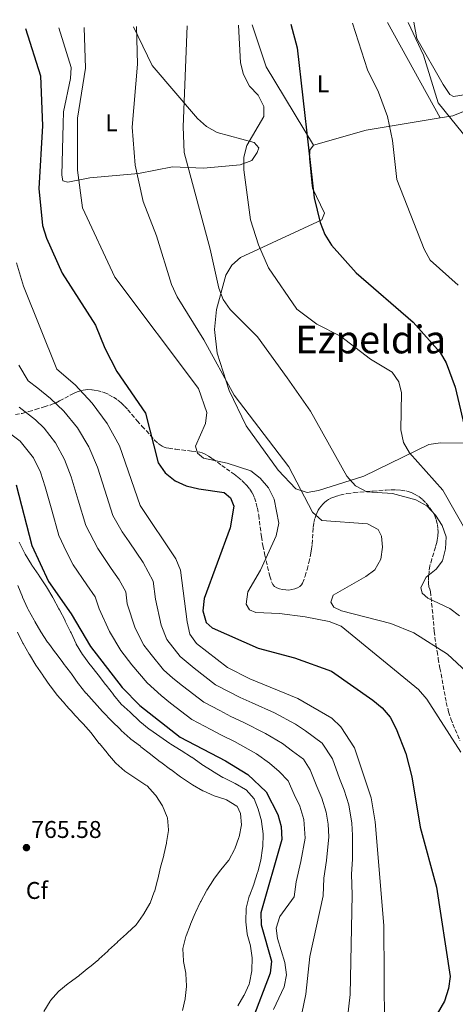
# Model space of a CAD drawing. Units: metres. Extents: x 607448 to 610895, y 4729268 to 4731634.
# Drawn here: x 608303 to 608483, y 4731190 to 4731598 of the extents above; entities that cross this region are included whole.
import ezdxf
from ezdxf.enums import TextEntityAlignment as Align

# ---------------------------------------------------------------- set-up
doc = ezdxf.new("R2010")
doc.units = ezdxf.units.M
doc.header["$MEASUREMENT"] = 0
doc.linetypes.add('DGN Style 3', pattern=[2.435890702152634, 1.739921930109024, -0.6959687720436097])
for name, color, linetype, lineweight in [('Cota de punto acotado terreno', 7, 'Continuous', 0), ('Curva de nivel directora', 30, 'Continuous', 30), ('Curva de nivel intermedia', 30, 'Continuous', 0), ('Estanque', 4, 'Continuous', 0), ('Etiqueta de uso rústico', 92, 'Continuous', 0), ('Etiqueta de zona arbolada', 92, 'Continuous', 0), ('Línea de cambio de uso (parcela vista)', 92, 'Continuous', 0), ('Punto acotado terreno (símbolo)', 7, 'Continuous', 0), ('Texto de Área (paraje) menor', 7, 'Continuous', 0), ('Zona arbolada', 92, 'DGN Style 3', 0)]:
    doc.layers.add(name, color=color, linetype=linetype, lineweight=lineweight)
doc.styles.add('Style-Arial', font='arial.ttf')

# ---------------------------------------------------------------- blocks, each defined once
blk = doc.blocks.new('5PATER')
at = {"layer": 'Estanque', "linetype": 'Continuous', "lineweight": 0}
h = blk.add_hatch(color=51, dxfattribs=at)
edge = h.paths.add_edge_path()
edge.add_ellipse((0, 0), major_axis=(-0.1095731443231308, -0.1110710700762829), ratio=0.9994222409660317, start_angle=0, end_angle=360)

msp = doc.modelspace()

# ---------------------------------------------------------------- linework, layer by layer
at = {"layer": 'Curva de nivel directora', "color": 30, "linetype": 'Continuous', "lineweight": 30, "flags": 128}
for points, elevation in [([(608415.3199999989, 4731595.690000001), (608417.8899999993, 4731585.930000002), (608425.0099999984, 4731523.86), (608427.4, 4731513.699999999), (608429.4299999997, 4731508.690000001), (608432.0999999985, 4731504.310000001), (608442.3299999988, 4731492.880000001), (608465.9900000005, 4731472.370000001), (608477.1199999994, 4731459.890000002), (608479.5999999982, 4731455.550000001), (608483.3800000001, 4731445.510000001), (608488.15, 4731425.000000001)], 700.0000000000002), ([(608305.48, 4731593.949999999), (608311.6199999999, 4731574.369999999), (608312.4600000003, 4731553.619999999), (608310.88, 4731527.740000002), (608312.4899999994, 4731512.380000001), (608314.0699999996, 4731507.230000001), (608320.65, 4731492.680000001), (608334.4199999988, 4731471.24), (608338.2599999988, 4731461.640000002), (608343.27, 4731452.02), (608355.1099999998, 4731434.770000001), (608360.3099999988, 4731414.170000001), (608363.19, 4731410.080000001), (608367.3499999996, 4731406.720000002), (608371.9199999983, 4731404.680000001), (608377.1299999985, 4731403.430000002), (608387.6200000005, 4731401.980000001), (608390.2400000001, 4731399.730000002), (608391.6599999995, 4731396.29), (608390.1100000005, 4731387.330000001), (608379.3999999994, 4731358.15), (608378.8999999989, 4731352.960000001), (608380.2199999997, 4731348.140000002), (608382.759999999, 4731345.960000004), (608401.7299999989, 4731337.5), (608416.85, 4731333.539999999), (608432.0999999985, 4731328.100000001), (608449.1799999997, 4731315.990000002), (608453.109999999, 4731312.810000001), (608456.3500000001, 4731309.000000002), (608458.9200000005, 4731304.16), (608462.8700000001, 4731293.99), (608465.4099999992, 4731284.32), (608468.8800000005, 4731263.480000002), (608475.5599999992, 4731238.7), (608481.23, 4731201.740000002), (608480.6199999996, 4731196.779999999), (608478.959999999, 4731191.570000002), (608468.2799999992, 4731173.17)], 725.0000000000001), ([(608301.5700000006, 4731405.109999999), (608308.0300000003, 4731380), (608314.9999999994, 4731365.180000001), (608324.3200000002, 4731351.710000001), (608332.3299999988, 4731338.270000001), (608345.4299999992, 4731321.279999999), (608352.7400000005, 4731313.78), (608369.4399999996, 4731300.789999999), (608388.2799999999, 4731290.970000001), (608397.4599999997, 4731285.330000001), (608405.0399999992, 4731278.150000001), (608409.940000001, 4731268.800000002), (608411.3, 4731263.710000002), (608411.5100000001, 4731258.41), (608402.8199999997, 4731228.080000001), (608402.9899999995, 4731223.080000001), (608407.3199999991, 4731208.070000002), (608406.729999999, 4731203.100000001), (608399.1399999984, 4731183.279999999)], 750.0000000000001)]:
    msp.add_lwpolyline(points, dxfattribs=dict(at, elevation=elevation))
at = {"layer": 'Curva de nivel intermedia', "color": 30, "linetype": 'Continuous', "lineweight": 0, "flags": 128}
for points, elevation in [([(608329.7600000006, 4731594.329999999), (608330.2800000014, 4731577.470000002), (608326.9600000001, 4731556.880000001), (608326.98, 4731535.350000001), (608329.0800000011, 4731519.770000001), (608342.3700000015, 4731491.100000001), (608377.1100000007, 4731445.01), (608380.5300000005, 4731435.109999998), (608379.9200000003, 4731430.52), (608375.8600000012, 4731421.069999999), (608376.6200000012, 4731418.17), (608379.1300000013, 4731416.09), (608388.9700000006, 4731414.050000001), (608398.6900000013, 4731410.92), (608402.6299999999, 4731407.84), (608406.100000001, 4731403.84), (608408.400000001, 4731399.15), (608410.2500000016, 4731389.249999999), (608409.160000001, 4731384.09), (608402.7200000014, 4731369.800000001), (608397.5100000012, 4731360.9), (608396.74, 4731355.819999999), (608398.2100000008, 4731353.350000001), (608400.8300000004, 4731352.259999999), (608410.6300000016, 4731351.939999999), (608421.2700000012, 4731350.52), (608431.1600000019, 4731348.52), (608436.1300000006, 4731346.67), (608468.1200000006, 4731320.48), (608471.6100000018, 4731316.429999999), (608485.6800000002, 4731294.539999997)], 720), ([(608351.3200000012, 4731594.67), (608351.7900000005, 4731579.119999998), (608349.6000000001, 4731553.079999999), (608350.8800000009, 4731537.350000001), (608354.1900000012, 4731522.400000001), (608359.6400000005, 4731508.179999999), (608365.85, 4731487.960000001), (608368.1699999999, 4731482.92), (608379.280000001, 4731465.09), (608391.8400000005, 4731442.180000001), (608414.4600000005, 4731412.52), (608424.2599999995, 4731393.869999999), (608428.1900000012, 4731390.409999999), (608447.0499999995, 4731389.01), (608451.4200000014, 4731386.66), (608452.8299999996, 4731383.869999999), (608453.260000001, 4731379.329999999), (608452.5400000013, 4731374.390000001), (608450.0800000004, 4731369.99), (608446.4100000003, 4731367.149999999), (608432.8600000006, 4731359.430000001), (608431.8500000002, 4731356.630000001), (608433.16, 4731354.55), (608436.22, 4731352.949999999), (608456.7600000014, 4731347.730000001), (608466.1600000003, 4731343.92), (608480.1799999994, 4731335.079999999), (608488.0499999993, 4731327.770000001)], 715.0000000000001), ([(608372.4000000011, 4731595.009999999), (608370.6900000012, 4731553.28), (608371.1000000002, 4731542.58), (608381.9200000007, 4731502.630000001), (608385.4300000002, 4731486.470000001), (608387.2300000016, 4731481.81), (608390.1600000019, 4731477.619999999), (608401.4400000006, 4731466.390000001), (608413.8200000012, 4731449.399999999), (608423.3900000001, 4731435.619999997), (608438.4599999997, 4731408.699999999), (608442.0100000014, 4731404.73), (608446.6900000018, 4731402.249999999), (608457.3300000012, 4731401.5), (608467.0000000007, 4731398.970000001), (608471.5899999995, 4731396.5), (608475.2400000019, 4731392.609999998), (608477.9100000006, 4731388.349999998), (608479.54, 4731383.609999999), (608479.320000001, 4731378.67), (608478.1100000017, 4731373.689999999), (608475.4200000007, 4731370.259999999), (608471.3700000005, 4731366.869999998), (608469.0700000006, 4731362.720000001), (608469.7200000009, 4731360.259999999), (608472.0700000002, 4731358.24), (608481.1900000018, 4731353.899999999), (608485.1900000006, 4731350.909999999)], 710.0000000000001), ([(608393.5999999996, 4731595.34), (608394.4500000012, 4731579.76), (608395.6400000004, 4731574.91), (608398.1500000004, 4731570.079999999), (608401.8000000005, 4731566.349999999), (608404.0900000016, 4731561.59), (608404.1400000007, 4731557.550000002), (608397.0599999996, 4731545.529999998), (608395.8300000003, 4731540.689999999), (608395.8400000016, 4731535.390000001), (608398.5800000018, 4731514.689999999), (608401.8499999996, 4731504.359999998), (608406.0800000008, 4731494.869999998), (608417.7300000006, 4731477.739999999), (608426.0000000009, 4731471.649999999), (608435.8400000001, 4731466.640000001), (608448.29, 4731457.16), (608457.1900000006, 4731451.680000001), (608460.0300000014, 4731447.679999999), (608461.1700000013, 4731443.139999999), (608460.7900000013, 4731427.92), (608461.8900000011, 4731422.640000001), (608464.39, 4731418.3), (608478.2300000002, 4731402.869999998), (608488.4500000017, 4731384.98)], 705), ([(608440.8100000012, 4731596.09), (608447.0400000005, 4731576.749999999), (608451.6100000015, 4731567.59), (608455.3399999997, 4731557.470000001), (608457.4000000006, 4731547.600000001), (608459.1200000017, 4731531.390000001), (608470.4299999995, 4731502.609999998), (608472.9999999999, 4731498.02), (608484.5700000015, 4731487.720000001)], 695), ([(608463.8600000005, 4731596.449999998), (608470.2199999995, 4731582.849999999), (608476.260000001, 4731563.140000001), (608489.1, 4731547.33)], 690), ([(608301.6700000011, 4731497.009999999), (608304.6000000014, 4731487.269999999), (608318.3700000001, 4731453.01), (608326.0200000012, 4731446.460000001), (608333.0100000005, 4731438.91), (608339.2500000012, 4731430.460000001), (608344.3400000007, 4731421.279999999), (608352.8400000011, 4731396.609999999), (608367.7100000017, 4731374.499999999), (608369.5800000003, 4731369.859999998), (608372.3099999995, 4731348.41), (608373.5000000009, 4731343.380000001), (608376.2800000014, 4731339.500000001), (608389.0599999999, 4731329.580000001), (608398.2500000009, 4731324.819999999), (608418.2300000013, 4731316.789999999), (608432.2100000001, 4731308.57), (608435.9699999997, 4731305.01), (608441.6600000005, 4731296.390000001), (608448.6000000007, 4731275.680000001), (608450.2100000001, 4731265.689999999), (608453.7500000006, 4731222.869999999), (608454.0900000003, 4731180.970000001)], 730), ([(608302.6900000003, 4731454.639999999), (608306.5800000017, 4731448.159999999), (608310.5700000017, 4731445.15), (608315.8300000009, 4731440.88), (608321.2699999991, 4731435.649999999), (608326.8900000006, 4731428.689999999), (608331.6500000015, 4731420.84), (608335.1800000009, 4731412.48), (608338.2499999999, 4731402.970000001), (608341.6400000006, 4731392.460000001), (608345.4699999995, 4731385.639999999), (608348.2800000013, 4731381.5), (608354.0800000017, 4731372.939999999), (608358.2700000004, 4731365.319999999), (608359.2100000014, 4731357.880000001), (608361.5899999996, 4731347.09), (608363.97, 4731341.109999999), (608369.4400000018, 4731334.050000001), (608375.3300000015, 4731329.23), (608384.1500000015, 4731322.380000001), (608389.7000000015, 4731319.5), (608394.3700000007, 4731317.079999999), (608399.2400000012, 4731314.960000001), (608408.4900000005, 4731310.749999999), (608417.1699999997, 4731306.16), (608421.3899999997, 4731303.329999999), (608428.2400000005, 4731298.289999999), (608432.5000000007, 4731291.830000001), (608435.4700000013, 4731283.609999999), (608437.3100000008, 4731278.819999999), (608439.28, 4731272.689999999), (608440.4900000015, 4731265.189999999), (608440.8500000013, 4731260.130000002), (608440.780000002, 4731250.25), (608440.400000002, 4731244.109999999), (608440.6700000003, 4731235.470000001), (608439.8400000011, 4731194.23), (608438.1, 4731178.619999999)], 735.0000000000001), ([(608302.7700000008, 4731437.279999998), (608309.5000000009, 4731431.999999999), (608313.1200000019, 4731428.519999999), (608317.8100000013, 4731422.49), (608321.6200000001, 4731415.600000001), (608324.3899999994, 4731408.409999999), (608327.2700000006, 4731398.84), (608330.4300000012, 4731388.310000001), (608335.3100000005, 4731378.819999999), (608340.9500000001, 4731370.560000001), (608344.1600000019, 4731365.86), (608346.9500000014, 4731360.789999999), (608347.5800000017, 4731355.830000001), (608350.8700000019, 4731345.770000001), (608354.4400000015, 4731338.850000001), (608357.4900000002, 4731334.890000001), (608362.6, 4731328.600000001), (608366.4800000001, 4731325.100000001), (608370.4299999997, 4731322.029999998), (608379.2499999999, 4731315.189999999), (608385.9000000017, 4731311.720000001), (608390.5000000016, 4731309.34), (608395.5900000011, 4731306.960000001), (608404.8100000012, 4731302.279999998), (608411.8099999996, 4731298.069999999), (608415.9400000002, 4731294.939999999), (608420.5100000012, 4731291.58), (608423.35, 4731287.269999999), (608426.1000000014, 4731280.310000001), (608428.1900000012, 4731275.480000001), (608429.9500000003, 4731269.699999998), (608430.7599999995, 4731264.699999998), (608431.0700000002, 4731259.550000001), (608430.1000000001, 4731249.77), (608428.9300000012, 4731242.470000002), (608428.6500000017, 4731235.109999998), (608423.2100000012, 4731210.05), (608421.5000000015, 4731194.399999999), (608418.3300000018, 4731179.090000001)], 740.0000000000001), ([(608294.97, 4731429.42), (608303.1600000019, 4731423.119999998), (608308.7200000008, 4731416.300000002), (608311.5999999997, 4731410.349999999), (608313.6000000002, 4731404.34), (608316.2900000014, 4731394.709999999), (608319.2300000007, 4731384.159999999), (608322.4200000003, 4731377.369999999), (608325.1600000006, 4731372), (608330.8200000002, 4731363.759999999), (608334.24, 4731358.789999999), (608335.9499999998, 4731353.77), (608340.1600000008, 4731344.439999998), (608344.9100000006, 4731336.579999999), (608349.4900000006, 4731330.640000001), (608355.7600000004, 4731323.15), (608361.5800000007, 4731317.909999998), (608365.5300000003, 4731314.84), (608374.3400000012, 4731307.989999999), (608382.0999999996, 4731303.95), (608386.6200000015, 4731301.599999999), (608391.9299999999, 4731298.970000001), (608401.1299999999, 4731293.8), (608406.4500000018, 4731289.980000001), (608410.4900000008, 4731286.539999999), (608414.2000000012, 4731282.710000001), (608416.7300000016, 4731277.019999999), (608419.0600000005, 4731272.140000001), (608420.6299999997, 4731266.699999998), (608421.2900000013, 4731258.980000001), (608419.4299999994, 4731249.279999999), (608417.4700000014, 4731240.819999999), (608416.6399999999, 4731234.74), (608410.7400000012, 4731226.539999999), (608409.2400000015, 4731221.710000001), (608409.7700000012, 4731217.48), (608412.8700000013, 4731207.470000001), (608413.4600000014, 4731202.380000001), (608412.5499999995, 4731197.470000001), (608408.0800000014, 4731188.02)], 745), ([(608302.8300000011, 4731381.460000002), (608304.9600000012, 4731376.939999999), (608305.2200000006, 4731376.49)], 755), ([(608305.2200000006, 4731376.49), (608307.8500000014, 4731372.230000001), (608308.1100000006, 4731371.83), (608310.9300000014, 4731367.699999999), (608311.0600000012, 4731367.51), (608313.8400000016, 4731363.350000001), (608314.1700000003, 4731362.859999998), (608316.7000000004, 4731358.550000001), (608316.8900000004, 4731358.210000001), (608319.2599999997, 4731353.800000001), (608319.4500000019, 4731353.449999998), (608321.780000001, 4731349.020000001), (608321.9000000017, 4731348.789999997), (608324.0900000001, 4731344.3), (608324.3, 4731343.869999998), (608326.3699999999, 4731339.319999999), (608326.4200000013, 4731339.220000001), (608329.0300000019, 4731334.949999999), (608329.1500000004, 4731334.789999999), (608332.0899999996, 4731330.740000002), (608332.3100000009, 4731330.460000002), (608335.4700000016, 4731326.59), (608335.5300000019, 4731326.519999999), (608338.5899999996, 4731322.569999999), (608338.7999999997, 4731322.31), (608341.8700000008, 4731318.359999998), (608341.9100000011, 4731318.310000001), (608345.0600000004, 4731314.429999999), (608345.0700000017, 4731314.42), (608348.7300000006, 4731311.02), (608348.8400000001, 4731310.92), (608352.440000001, 4731307.449999998), (608352.7100000014, 4731307.189999999), (608356.6200000008, 4731304.07), (608356.9200000003, 4731303.850000001), (608360.9900000006, 4731300.960000002), (608361.0100000007, 4731300.949999998), (608365.1799999992, 4731298.179999999), (608365.6500000008, 4731297.880000002), (608369.8799999999, 4731295.21), (608369.9100000011, 4731295.189999998), (608374.110000001, 4731292.470000001), (608374.2300000017, 4731292.4), (608378.310000001, 4731289.509999999), (608378.4299999995, 4731289.439999999), (608382.6699999997, 4731286.789999999), (608382.910000001, 4731286.640000001), (608387.1700000013, 4731284.03), (608387.2200000006, 4731284.01), (608391.7000000019, 4731281.789999999), (608392.1900000015, 4731281.539999999), (608396.55, 4731279.100000001), (608396.7800000003, 4731278.960000001), (608400.1300000009, 4731275.25), (608400.1599999998, 4731275.179999999), (608401.7400000001, 4731270.919999998), (608403.1300000004, 4731266.119999999), (608403.2000000019, 4731265.779999999), (608403.7899999998, 4731260.810000001), (608403.800000001, 4731260.470000002), (608403.630000001, 4731255.480000001), (608403.5700000008, 4731254.84), (608402.850000001, 4731249.890000001), (608402.850000001, 4731249.87), (608401.6300000006, 4731245.02), (608401.53, 4731244.680000001), (608399.9699999999, 4731239.930000001), (608399.9299999997, 4731239.82), (608398.1100000002, 4731235.16), (608398.0099999995, 4731234.9), (608396.8400000005, 4731230.039999999), (608396.8000000004, 4731229.76), (608396.5999999992, 4731224.76), (608396.6200000015, 4731224.349999999), (608397.2400000007, 4731219.390000001), (608397.2699999998, 4731219.21), (608398.5199999993, 4731214.369999998), (608398.5199999993, 4731214.34), (608399.2200000011, 4731209.390000001), (608399.2200000011, 4731209.369999998), (608399.1800000009, 4731204.369999998), (608399.1600000008, 4731204.070000002), (608398.2000000018, 4731199.16), (608398.0000000007, 4731198.599999999), (608395.9199999997, 4731194.050000001), (608395.8100000002, 4731193.850000001), (608393.3100000012, 4731189.52)], 755), ([(608302.240000001, 4731363.470000001), (608304.140000001, 4731358.849999998), (608304.2500000005, 4731358.600000001), (608306.3200000003, 4731354.05), (608306.5900000007, 4731353.509999998), (608308.9900000013, 4731349.119999998), (608309.2599999995, 4731348.640000001), (608311.7899999997, 4731344.330000001), (608311.820000001, 4731344.269999998), (608314.5400000013, 4731340.07), (608314.8800000009, 4731339.61), (608317.9000000008, 4731335.630000002), (608318.0400000016, 4731335.449999998), (608321.0200000011, 4731331.430000001), (608321.0400000013, 4731331.4), (608324.070000002, 4731327.429999998), (608324.4200000007, 4731326.970000001), (608327.2999999997, 4731322.88), (608327.3100000009, 4731322.859999999), (608330.4400000002, 4731318.960000002), (608330.5300000017, 4731318.87), (608333.8900000012, 4731315.170000001), (608333.9699999995, 4731315.09), (608337.310000001, 4731311.369999998), (608337.5700000003, 4731311.09), (608341.0100000004, 4731307.470000001), (608341.1700000013, 4731307.31), (608344.7699999998, 4731303.840000001), (608345.1000000007, 4731303.529999999), (608348.790000001, 4731300.17), (608349.03, 4731299.970000002), (608353.0199999999, 4731296.960000001), (608353.2300000022, 4731296.8), (608357.1600000017, 4731293.699999999), (608357.2700000012, 4731293.619999999), (608361.2099999996, 4731290.539999999), (608361.4199999997, 4731290.38), (608365.4400000008, 4731287.409999999), (608365.5700000004, 4731287.32), (608369.5800000003, 4731284.329999999), (608369.9900000016, 4731284.03), (608374.1900000015, 4731281.31), (608374.5800000004, 4731281.07), (608378.8800000009, 4731278.529999999), (608378.9500000002, 4731278.489999999), (608383.5200000012, 4731276.470000001), (608383.5300000003, 4731276.459999999), (608388.3100000012, 4731274.990000002), (608388.670000001, 4731274.869999998), (608392.9200000003, 4731272.250000001), (608393.0400000007, 4731272.13), (608394.5100000015, 4731269.119999999), (608394.8300000011, 4731264.470000001), (608393.8800000012, 4731259.56), (608393.7800000006, 4731259.220000001), (608392.0599999996, 4731254.529999998), (608391.9700000002, 4731254.310000001), (608389.6200000009, 4731249.890000001), (608389.5000000002, 4731249.720000001), (608386.2900000005, 4731245.88), (608386.2700000005, 4731245.84), (608383.290000001, 4731241.83), (608383.2000000017, 4731241.689999999), (608380.5000000015, 4731237.480000001), (608380.3499999995, 4731237.220000001), (608377.9900000013, 4731232.8), (608377.930000001, 4731232.679999999), (608375.8099999998, 4731228.15), (608375.7400000005, 4731227.989999999), (608373.7700000014, 4731223.390000001), (608373.7100000009, 4731223.230000001), (608371.9100000017, 4731218.57), (608371.780000002, 4731218.210000001), (608370.5900000007, 4731213.349999999), (608370.5700000006, 4731213.179999999), (608370.8099999997, 4731208.179999999), (608370.8400000011, 4731207.989999999), (608371.780000002, 4731203.080000001), (608371.810000001, 4731202.849999998), (608372.0800000015, 4731197.849999998), (608372.0800000015, 4731197.600000001), (608371.600000001, 4731192.619999998), (608371.5700000019, 4731192.52), (608370.47, 4731187.640000001)], 760), ([(608302.1400000005, 4731344.119999998), (608304.3800000001, 4731339.65), (608304.4900000019, 4731339.469999999), (608306.9600000017, 4731335.119999999), (608307.1000000003, 4731334.880000001), (608309.6600000019, 4731330.58), (608309.72, 4731330.499999999), (608312.570000002, 4731326.390000002), (608312.7199999995, 4731326.17), (608315.5400000004, 4731322.050000001), (608315.6100000018, 4731321.960000001), (608318.7000000009, 4731318.029999999), (608318.7200000011, 4731318.019999999), (608321.9199999997, 4731314.180000001), (608322.150000002, 4731313.91), (608325.5100000015, 4731310.210000001), (608325.5899999997, 4731310.13), (608329.07, 4731306.55), (608329.3000000002, 4731306.300000002), (608332.5600000012, 4731302.510000001), (608332.9000000011, 4731302.079999999), (608335.97, 4731298.140000001), (608336.0100000001, 4731298.09), (608339.1900000008, 4731294.23), (608339.4400000012, 4731293.930000001), (608342.7200000002, 4731290.15), (608342.8299999997, 4731290.039999999), (608346.5300000012, 4731286.679999999), (608346.5900000016, 4731286.640000001), (608350.7600000001, 4731283.869999999), (608351.12, 4731283.63), (608355.2999999998, 4731280.869999999), (608355.7699999993, 4731280.560000001), (608359.1399999998, 4731276.869999998), (608359.37, 4731276.56), (608362.1000000014, 4731272.38), (608362.1500000006, 4731272.289999999), (608364.0800000018, 4731267.680000001), (608364.16, 4731267.369999999), (608364.6100000015, 4731262.390000002), (608364.5900000014, 4731262.119999998), (608363.8600000006, 4731257.17), (608363.8100000013, 4731256.929999999), (608362.7200000006, 4731252.050000002), (608362.6600000003, 4731251.79), (608361.29, 4731246.98), (608361.2800000011, 4731246.929999998), (608360.1700000003, 4731242.050000001), (608360.0700000019, 4731241.630000001), (608358.770000001, 4731236.800000001), (608358.7500000009, 4731236.710000001), (608356.9900000017, 4731232.029999998), (608356.9400000004, 4731231.91), (608354.4300000003, 4731227.58), (608354.1900000012, 4731227.209999999), (608351.2699999998, 4731223.15), (608351.2300000017, 4731223.119999999), (608347.5700000006, 4731219.71), (608347.2400000021, 4731219.399999999), (608343.5600000008, 4731216.009999999), (608343.5100000014, 4731215.970000001), (608339.8500000002, 4731212.569999999), (608339.5199999994, 4731212.259999998), (608335.8400000003, 4731208.859999998), (608335.7400000019, 4731208.77), (608331.8799999995, 4731205.58), (608331.6300000014, 4731205.380000001), (608327.730000001, 4731202.260000001), (608327.4699999995, 4731202.06), (608323.4800000021, 4731199.039999999), (608323.1500000012, 4731198.779999998), (608319.280000002, 4731195.619999999), (608319.100000001, 4731195.460000001), (608315.7500000005, 4731191.750000001), (608315.5899999995, 4731191.529999999), (608313.0400000014, 4731187.230000001)], 765.0000000000001)]:
    msp.add_lwpolyline(points, dxfattribs=dict(at, elevation=elevation))
at = {"layer": 'Línea de cambio de uso (parcela vista)', "color": 92, "linetype": 'Continuous', "lineweight": 0, "extrusion": (0.1509066759408292, 0.02348100511392322, 0.9882691017912729), "elevation": 203607.6488296884, "flags": 128}
msp.add_lwpolyline([(4581795.117379842, -1312951.990521641), (4581777.095539197, -1312955.133475624), (4581741.979242329, -1312969.604159588)], dxfattribs=at)
at = {"layer": 'Línea de cambio de uso (parcela vista)', "color": 92, "linetype": 'Continuous', "lineweight": 0, "extrusion": (0.01850144289509583, -0.03336185832911853, 0.9992720765735563), "elevation": -145905.3097429535, "flags": 128}
msp.add_lwpolyline([(2826853.668579959, 3840030.210833107), (2826853.668579959, 3839985.129251271)], dxfattribs=at)
at = {"layer": 'Línea de cambio de uso (parcela vista)', "color": 92, "linetype": 'Continuous', "lineweight": 0, "extrusion": (0.02225755784976995, -0.0402755852992079, 0.9989406780922331), "elevation": -176332.7214209051, "flags": 128}
msp.add_lwpolyline([(2821152.647358777, 3842899.989266302), (2821152.647358777, 3842899.984920038)], dxfattribs=at)
at = {"layer": 'Línea de cambio de uso (parcela vista)', "color": 92, "linetype": 'Continuous', "lineweight": 0}
for points in [[(608350.1799999997, 4731594.66, 715.3099999999977), (608357.9100000003, 4731578.57, 712.2599999999949), (608376.5899999999, 4731556.66, 708.4600000000065), (608380.3099999996, 4731553.33, 707.7700000000042), (608384.7400000002, 4731550.92, 707.0099999999949), (608400.1399999997, 4731546.810000001, 703.8999999999943), (608402.0099999999, 4731544.51, 703.25), (608401.3799999999, 4731542.640000001, 703.5800000000019), (608399.0800000001, 4731539.310000001, 703.5800000000019), (608394.3499999996, 4731537.470000001, 704.4400000000023), (608379.0700000003, 4731536.119999999, 708.6399999999995), (608366.3399999999, 4731536.66, 712.6999999999972), (608352.1500000004, 4731533.970000001, 713.679999999993), (608332.1299999999, 4731532.130000001, 718.570000000007), (608322.9500000002, 4731530.27, 721.5), (608320.8700000001, 4731530.9, 721.5), (608320.4600000001, 4731533.189999999, 721.5), (608320.9800000006, 4731554.439999999, 720.8699999999953), (608321.1299999999, 4731559.470000001, 720.8500000000058), (608324.0700000003, 4731573.220000001, 720.8500000000058), (608324.29, 4731577.810000001, 720.8500000000058), (608319.1600000003, 4731594.17, 721.75)], [(608509.1399999997, 4731597.17, 681.9799999999959), (608509.3700000001, 4731593.930000001, 681.8000000000029), (608508.6299999999, 4731589.140000001, 682.6100000000006), (608503.8300000001, 4731580.27, 684.1399999999994), (608500.8300000001, 4731576.439999999, 684.779999999999), (608494.2000000002, 4731570.279999999, 686.2700000000041), (608490.0300000003, 4731567.76, 687.1900000000023), (608487.8399999999, 4731566.65, 687.6600000000036), (608482.6600000003, 4731565.74, 688.6399999999994), (608481.1699999999, 4731566.66, 688.9600000000064), (608478.3099999996, 4731570.77, 689.3000000000029), (608467.4500000002, 4731589.83, 689.2899999999936), (608466.1699999999, 4731596.49, 689.1199999999953)], [(608533.4100000003, 4731597.550000001, 677.6300000000047), (608507.8600000005, 4731573.039999999, 684.1699999999983), (608491.5700000003, 4731561.470000001, 688.6499999999943), (608482.4000000004, 4731557.800000001, 690.3300000000017), (608477.1278999997, 4731556.923800001, 691.0241999999998)], [(608477.1278999997, 4731556.923800001, 691.0241999999998), (608446.4800000006, 4731551.83, 695.0599999999977), (608424.6699999999, 4731545.609999999, 699.0599999999977), (608423.2100000001, 4731543.529999999, 699.0599999999977), (608422.9900000002, 4731540.189999999, 699.0599999999977), (608423.9299999997, 4731530.24, 699.0599999999977), (608424.2199999997, 4731527.890000001, 699.0599999999977), (608429.1600000003, 4731517.550000001, 699.3099999999977), (608428.1600000003, 4731514.74, 699.7200000000012), (608394.4400000004, 4731499.130000001, 707.5599999999977), (608390.7999999998, 4731496.039999999, 708.5099999999949), (608388.3700000001, 4731491.810000001, 709.6699999999983), (608384.5199999996, 4731477.600000001, 712.6100000000006), (608383.6600000003, 4731469.359999999, 713.7299999999959), (608384.8499999996, 4731459.609999999, 714.6900000000023), (608389.75, 4731444.140000001, 715.529999999999), (608396.7300000006, 4731429.51, 716.0099999999949), (608410.0599999996, 4731411.130000001, 716.3000000000029), (608417.3200000003, 4731403.41, 715.3600000000006), (608422.0199999996, 4731401.930000001, 713.8999999999943), (608426.7100000001, 4731402.76, 712.4199999999983), (608445.4500000002, 4731408.76, 709.1199999999953), (608472.4100000003, 4731421.869999999, 702.9700000000012), (608477.25, 4731422.51, 702.1999999999972), (608489.2300000006, 4731422.32, 700.5399999999936)]]:
    msp.add_polyline3d(points, dxfattribs=at)
at = {"layer": 'Zona arbolada', "color": 92, "linetype": 'DGN Style 3', "lineweight": 0}
for points in [[(608301.2199999997, 4731434.16, 744.9100000000036), (608304.04, 4731434.689999999, 744.0099999999949), (608306.7999999998, 4731435.430000001, 742.9700000000012), (608309.5199999996, 4731436.27, 741.8300000000019), (608313.0999999996, 4731437.4, 740.2299999999959), (608315.6200000001, 4731438.140000001, 739.0399999999936), (608316.4600000001, 4731438.430000001, 738.5599999999977), (608318.0599999996, 4731439.09, 737.4700000000012), (608319.5700000003, 4731439.82, 736.2400000000052), (608323.8799999999, 4731442.180000001, 732.320000000007), (608325.3200000003, 4731442.9, 731.1100000000006), (608326.7999999998, 4731443.539999999, 730.029999999999), (608328.3499999996, 4731444.060000001, 729.1499999999943), (608329.3600000005, 4731444.32, 728.7200000000012), (608330.2100000001, 4731444.460000001, 728.429999999993), (608331.1100000005, 4731444.529999999, 728.1600000000036), (608332.9900000002, 4731444.470000001, 727.679999999993), (608334.9699999997, 4731444.16, 727.2700000000042), (608336.9800000006, 4731443.619999999, 726.9400000000023), (608337.9900000002, 4731443.27, 726.8000000000029), (608339.9800000006, 4731442.42, 726.5500000000029), (608341.8799999999, 4731441.380000001, 726.3600000000006), (608343.6500000004, 4731440.189999999, 726.2100000000065), (608344.9900000002, 4731439.08, 726.1100000000006), (608346.4500000002, 4731437.66, 726.0399999999936), (608347.8099999996, 4731436.189999999, 726.029999999999), (608351.6799999997, 4731431.609999999, 726.0399999999936), (608353.6500000004, 4731429.369999999, 725.9199999999983), (608355.4800000006, 4731427.49, 725.6699999999983), (608358.8799999999, 4731423.640000001, 724.9499999999972), (608360.3499999996, 4731422.26, 724.6499999999943), (608361.1299999999, 4731421.67, 724.5099999999949), (608361.9600000001, 4731421.17, 724.3699999999953), (608362.8399999999, 4731420.76, 724.2599999999949), (608363.7300000006, 4731420.480000001, 724.1600000000036), (608364.7100000001, 4731420.27, 724.0599999999977), (608367.6600000003, 4731419.83, 723.7899999999936), (608374.2100000001, 4731419.100000001, 723.3000000000029), (608376.6600000003, 4731418.789999999, 723.179999999993), (608377.6299999999, 4731418.59, 723.1499999999943), (608378.5599999996, 4731418.310000001, 723.1199999999953), (608379.4800000006, 4731417.949999999, 723.0899999999965), (608381.2300000006, 4731417.029999999, 723.029999999999), (608382.9199999999, 4731415.92, 722.9799999999959), (608386.6600000003, 4731413.140000001, 722.8500000000058), (608391.7599999999, 4731409.49, 722.6699999999983), (608393.4000000004, 4731408.24, 722.6000000000058), (608394.9699999997, 4731406.930000001, 722.5399999999936), (608396.4299999997, 4731405.550000001, 722.4700000000012), (608397.0999999996, 4731404.82, 722.4400000000023), (608398.3399999999, 4731403.289999999, 722.3699999999953), (608399.3899999997, 4731401.630000001, 722.2899999999936), (608400.2300000006, 4731399.810000001, 722.2200000000012), (608400.9800000006, 4731397.41, 722.0899999999965), (608401.4500000002, 4731395.460000001, 721.9100000000036), (608401.9900000002, 4731392.529999999, 721.5500000000029), (608403.0800000001, 4731383.689999999, 720.2899999999936), (608403.6900000004, 4731379.960000001, 719.9199999999983), (608404.5, 4731376.050000001, 719.779999999999), (608405.6200000001, 4731371.189999999, 719.779999999999), (608406.6500000004, 4731367.310000001, 719.7400000000052), (608407.4199999999, 4731364.730000001, 719.6000000000058), (608407.8700000001, 4731363.84, 719.5200000000042), (608408.5899999999, 4731363.100000001, 719.429999999993), (608409.5199999996, 4731362.51, 719.3500000000058), (608410.6299999999, 4731362.060000001, 719.2599999999949), (608411.8499999996, 4731361.76, 719.1600000000036), (608413.1500000004, 4731361.619999999, 719.0599999999977), (608414.4699999997, 4731361.609999999, 718.9600000000065), (608415.7599999999, 4731361.76, 718.8500000000058), (608416.9900000002, 4731362.050000001, 718.7400000000052), (608418.0899999999, 4731362.49, 718.6300000000047), (608419.0300000003, 4731363.08, 718.5099999999949), (608419.75, 4731363.810000001, 718.3899999999995), (608420.1399999997, 4731364.5, 718.2899999999936), (608421.1699999999, 4731367.289999999, 717.8800000000047), (608422.04, 4731370.119999999, 717.429999999993), (608422.7699999996, 4731373, 716.9700000000012), (608423.5700000003, 4731376.890000001, 716.429999999993), (608423.8700000001, 4731378.609999999, 716.2299999999959), (608424.0899999999, 4731380.59, 716.0200000000042), (608424.5800000001, 4731387.539999999, 715.3800000000047), (608424.8600000005, 4731389.51, 715.2200000000012), (608425.3099999996, 4731391.470000001, 715.0599999999977), (608425.7300000006, 4731392.77, 714.9600000000065), (608426.1500000004, 4731393.710000001, 714.8999999999943), (608426.6299999999, 4731394.619999999, 714.8399999999965), (608427.1900000004, 4731395.5, 714.7899999999936), (608427.8200000003, 4731396.33, 714.7400000000052), (608428.5099999999, 4731397.100000001, 714.6900000000023), (608429.25, 4731397.82, 714.6499999999943), (608430.0599999996, 4731398.470000001, 714.5899999999965), (608430.9199999999, 4731399.039999999, 714.529999999999), (608431.8200000003, 4731399.539999999, 714.4600000000065), (608433.6799999997, 4731400.27, 714.2899999999936), (608435.6200000001, 4731400.850000001, 714.0500000000029), (608438.5300000003, 4731401.480000001, 713.6000000000058), (608441.4600000001, 4731401.9, 713.0899999999965), (608446.3600000005, 4731402.34, 712.25), (608449.3200000003, 4731402.560000001, 711.8399999999965), (608454.7999999998, 4731402.980000001, 711.25), (608456.7999999998, 4731403.050000001, 711.070000000007), (608458.79, 4731403.039999999, 710.929999999993), (608460.79, 4731402.92, 710.8300000000019), (608462.8899999997, 4731402.619999999, 710.779999999999), (608463.8499999996, 4731402.390000001, 710.7700000000042), (608465.6799999997, 4731401.730000001, 710.7700000000042), (608466.5599999996, 4731401.300000001, 710.7700000000042), (608468.25, 4731400.27, 710.7899999999936), (608469.8499999996, 4731399, 710.8099999999977), (608471.3499999996, 4731397.5, 710.8300000000019), (608472.7599999999, 4731395.789999999, 710.820000000007), (608474.1900000004, 4731393.67, 710.779999999999), (608474.7100000001, 4731392.689999999, 710.75), (608475.5, 4731390.730000001, 710.6900000000023), (608475.9900000002, 4731388.77, 710.6300000000047), (608476.2199999997, 4731386.810000001, 710.5599999999977), (608476.25, 4731385.83, 710.5399999999936), (608476.1500000004, 4731383.880000001, 710.4900000000052), (608475.9000000004, 4731382.199999999, 710.4600000000065), (608475.7000000002, 4731381.230000001, 710.4400000000023), (608475.1799999997, 4731379.300000001, 710.429999999993), (608473.6399999997, 4731374.470000001, 710.4199999999983), (608472.8899999997, 4731371.560000001, 710.4600000000065), (608472.5700000003, 4731369.460000001, 710.5), (608472.3399999999, 4731367.439999999, 710.5800000000019), (608472.25, 4731365.41, 710.679999999993), (608472.29, 4731364.41, 710.7299999999959), (608472.4800000006, 4731362.939999999, 710.8000000000029), (608472.8600000005, 4731362.01, 710.779999999999), (608473.0899999999, 4731360.960000001, 711.0899999999965), (608474.1299999999, 4731351.050000001, 714.3800000000047), (608474.6799999997, 4731344.52, 716.820000000007), (608474.9600000001, 4731342.029999999, 717.5099999999949), (608475.3499999996, 4731339.109999999, 718.1199999999953), (608475.8099999996, 4731336.17, 718.5500000000029), (608476.3200000003, 4731333.210000001, 718.8500000000058), (608477.04, 4731329.27, 719.0800000000019), (608479.6600000003, 4731315.109999999, 719.5399999999936), (608480.6100000005, 4731311.220000001, 719.6000000000058), (608481.5199999996, 4731308.33, 719.6000000000058), (608483.2800000003, 4731303.91, 719.529999999999), (608485.3300000001, 4731299.359999999, 719.4199999999983)], [(608301.2199999997, 4731434.16, 744.9100000000036), (608304.04, 4731434.689999999, 744.0099999999949), (608306.7999999998, 4731435.430000001, 742.9700000000012), (608309.5199999996, 4731436.27, 741.8300000000019), (608313.0999999996, 4731437.4, 740.2299999999959), (608315.6200000001, 4731438.140000001, 739.0399999999936), (608316.4600000001, 4731438.430000001, 738.5599999999977), (608318.0599999996, 4731439.09, 737.4700000000012), (608319.5700000003, 4731439.82, 736.2400000000052), (608323.8799999999, 4731442.180000001, 732.320000000007), (608325.3200000003, 4731442.9, 731.1100000000006), (608326.7999999998, 4731443.539999999, 730.029999999999), (608328.3499999996, 4731444.060000001, 729.1499999999943), (608329.3600000005, 4731444.32, 728.7200000000012), (608330.2100000001, 4731444.460000001, 728.429999999993), (608331.1100000005, 4731444.529999999, 728.1600000000036), (608332.9900000002, 4731444.470000001, 727.679999999993), (608334.9699999997, 4731444.16, 727.2700000000042), (608336.9800000006, 4731443.619999999, 726.9400000000023), (608337.9900000002, 4731443.27, 726.8000000000029), (608339.9800000006, 4731442.42, 726.5500000000029), (608341.8799999999, 4731441.380000001, 726.3600000000006), (608343.6500000004, 4731440.189999999, 726.2100000000065), (608344.9900000002, 4731439.08, 726.1100000000006), (608346.4500000002, 4731437.66, 726.0399999999936), (608347.8099999996, 4731436.189999999, 726.029999999999), (608351.6799999997, 4731431.609999999, 726.0399999999936), (608353.6500000004, 4731429.369999999, 725.9199999999983), (608355.4800000006, 4731427.49, 725.6699999999983), (608358.8799999999, 4731423.640000001, 724.9499999999972), (608360.3499999996, 4731422.26, 724.6499999999943), (608361.1299999999, 4731421.67, 724.5099999999949), (608361.9600000001, 4731421.17, 724.3699999999953), (608362.8399999999, 4731420.76, 724.2599999999949), (608363.7300000006, 4731420.480000001, 724.1600000000036), (608364.7100000001, 4731420.27, 724.0599999999977), (608367.6600000003, 4731419.83, 723.7899999999936), (608374.2100000001, 4731419.100000001, 723.3000000000029), (608376.6600000003, 4731418.789999999, 723.179999999993), (608377.6299999999, 4731418.59, 723.1499999999943), (608378.5599999996, 4731418.310000001, 723.1199999999953)], [(608378.5599999996, 4731418.310000001, 723.1199999999953), (608379.4800000006, 4731417.949999999, 723.0899999999965), (608381.2300000006, 4731417.029999999, 723.029999999999), (608382.9199999999, 4731415.92, 722.9799999999959), (608386.6600000003, 4731413.140000001, 722.8500000000058), (608391.7599999999, 4731409.49, 722.6699999999983), (608393.4000000004, 4731408.24, 722.6000000000058), (608394.9699999997, 4731406.930000001, 722.5399999999936), (608396.4299999997, 4731405.550000001, 722.4700000000012), (608397.0999999996, 4731404.82, 722.4400000000023), (608398.3399999999, 4731403.289999999, 722.3699999999953), (608399.3899999997, 4731401.630000001, 722.2899999999936), (608400.2300000006, 4731399.810000001, 722.2200000000012), (608400.9800000006, 4731397.41, 722.0899999999965), (608401.4500000002, 4731395.460000001, 721.9100000000036), (608401.9900000002, 4731392.529999999, 721.5500000000029), (608403.0800000001, 4731383.689999999, 720.2899999999936), (608403.6900000004, 4731379.960000001, 719.9199999999983), (608404.5, 4731376.050000001, 719.779999999999), (608405.6200000001, 4731371.189999999, 719.779999999999), (608406.6500000004, 4731367.310000001, 719.7400000000052), (608407.4199999999, 4731364.730000001, 719.6000000000058), (608407.8700000001, 4731363.84, 719.5200000000042), (608408.5899999999, 4731363.100000001, 719.429999999993), (608409.5199999996, 4731362.51, 719.3500000000058), (608410.6299999999, 4731362.060000001, 719.2599999999949), (608411.8499999996, 4731361.76, 719.1600000000036), (608413.1500000004, 4731361.619999999, 719.0599999999977), (608414.4699999997, 4731361.609999999, 718.9600000000065), (608415.7599999999, 4731361.76, 718.8500000000058), (608416.9900000002, 4731362.050000001, 718.7400000000052), (608418.0899999999, 4731362.49, 718.6300000000047), (608419.0300000003, 4731363.08, 718.5099999999949), (608419.75, 4731363.810000001, 718.3899999999995), (608420.1399999997, 4731364.5, 718.2899999999936), (608421.1699999999, 4731367.289999999, 717.8800000000047), (608422.04, 4731370.119999999, 717.429999999993), (608422.7699999996, 4731373, 716.9700000000012), (608423.5700000003, 4731376.890000001, 716.429999999993), (608423.8700000001, 4731378.609999999, 716.2299999999959), (608424.0899999999, 4731380.59, 716.0200000000042), (608424.5800000001, 4731387.539999999, 715.3800000000047), (608424.8600000005, 4731389.51, 715.2200000000012), (608425.3099999996, 4731391.470000001, 715.0599999999977), (608425.7300000006, 4731392.77, 714.9600000000065), (608426.1500000004, 4731393.710000001, 714.8999999999943), (608426.6299999999, 4731394.619999999, 714.8399999999965), (608427.1900000004, 4731395.5, 714.7899999999936), (608427.8200000003, 4731396.33, 714.7400000000052), (608428.5099999999, 4731397.100000001, 714.6900000000023), (608429.25, 4731397.82, 714.6499999999943), (608430.0599999996, 4731398.470000001, 714.5899999999965), (608430.9199999999, 4731399.039999999, 714.529999999999), (608431.8200000003, 4731399.539999999, 714.4600000000065), (608433.6799999997, 4731400.27, 714.2899999999936), (608435.6200000001, 4731400.850000001, 714.0500000000029), (608438.5300000003, 4731401.480000001, 713.6000000000058), (608441.4600000001, 4731401.9, 713.0899999999965), (608446.3600000005, 4731402.34, 712.25), (608449.3200000003, 4731402.560000001, 711.8399999999965), (608454.7999999998, 4731402.980000001, 711.25), (608456.7999999998, 4731403.050000001, 711.070000000007), (608458.79, 4731403.039999999, 710.929999999993), (608460.79, 4731402.92, 710.8300000000019), (608462.8899999997, 4731402.619999999, 710.779999999999), (608463.8499999996, 4731402.390000001, 710.7700000000042), (608465.6799999997, 4731401.730000001, 710.7700000000042), (608466.5599999996, 4731401.300000001, 710.7700000000042), (608468.25, 4731400.27, 710.7899999999936), (608469.8499999996, 4731399, 710.8099999999977), (608471.3499999996, 4731397.5, 710.8300000000019), (608472.7599999999, 4731395.789999999, 710.820000000007), (608474.1900000004, 4731393.67, 710.779999999999), (608474.7100000001, 4731392.689999999, 710.75), (608475.5, 4731390.730000001, 710.6900000000023), (608475.9900000002, 4731388.77, 710.6300000000047), (608476.2199999997, 4731386.810000001, 710.5599999999977), (608476.25, 4731385.83, 710.5399999999936), (608476.1500000004, 4731383.880000001, 710.4900000000052), (608475.9000000004, 4731382.199999999, 710.4600000000065), (608475.7000000002, 4731381.230000001, 710.4400000000023), (608475.1799999997, 4731379.300000001, 710.429999999993), (608473.6399999997, 4731374.470000001, 710.4199999999983), (608472.8899999997, 4731371.560000001, 710.4600000000065), (608472.5700000003, 4731369.460000001, 710.5), (608472.3399999999, 4731367.439999999, 710.5800000000019), (608472.25, 4731365.41, 710.679999999993), (608472.29, 4731364.41, 710.7299999999959), (608472.4800000006, 4731362.939999999, 710.8000000000029), (608472.8600000005, 4731362.01, 710.779999999999), (608473.0899999999, 4731360.960000001, 711.0899999999965), (608474.1299999999, 4731351.050000001, 714.3800000000047), (608474.6799999997, 4731344.52, 716.820000000007), (608474.9600000001, 4731342.029999999, 717.5099999999949), (608475.3499999996, 4731339.109999999, 718.1199999999953), (608475.8099999996, 4731336.17, 718.5500000000029), (608476.3200000003, 4731333.210000001, 718.8500000000058), (608477.04, 4731329.27, 719.0800000000019), (608479.6600000003, 4731315.109999999, 719.5399999999936), (608480.6100000005, 4731311.220000001, 719.6000000000058), (608481.5199999996, 4731308.33, 719.6000000000058)], [(608481.5199999996, 4731308.33, 719.6000000000058), (608483.2800000003, 4731303.91, 719.529999999999), (608485.3300000001, 4731299.359999999, 719.4199999999983)]]:
    msp.add_polyline3d(points, dxfattribs=at)

# ---------------------------------------------------------------- block references
at = {"layer": 'Punto acotado terreno (símbolo)', "color": 7, "linetype": 'Continuous', "lineweight": 0, "xscale": 10, "yscale": 10, "zscale": 10}
msp.add_blockref('5PATER', (608305.8199999996, 4731255.040000002, 765.5800000000023), dxfattribs=at)

# ---------------------------------------------------------------- texts
at = {"layer": 'Cota de punto acotado terreno', "color": 7, "linetype": 'Continuous', "lineweight": 0, "style": 'Style-Arial'}
msp.add_text('765.58', height=7.000000000000002, dxfattribs=at).set_placement((608307.8000000004, 4731259.04, 765.5800000000019))
at = {"layer": 'Etiqueta de uso rústico', "color": 92, "linetype": 'Continuous', "lineweight": 0, "style": 'Style-Arial'}
for p in [(608428.6214203796, 4731571.03001, 698.6100000000006), (608341.0114203796, 4731554.930010001, 717.1699999999983)]:
    msp.add_text('L', height=7.000000000000002, dxfattribs=at).set_placement(p, align=Align.MIDDLE_CENTER)
at = {"layer": 'Etiqueta de zona arbolada', "color": 92, "linetype": 'Continuous', "lineweight": 0, "style": 'Style-Arial'}
msp.add_text('Cf', height=7.000000000000002, dxfattribs=at).set_placement((608310.159496243, 4731237.32001, 765.5), align=Align.MIDDLE_CENTER)
at = {"layer": 'Texto de Área (paraje) menor', "color": 7, "linetype": 'Continuous', "lineweight": 0, "style": 'Style-Arial'}
msp.add_text('Ezpeldia', height=11.5, dxfattribs=at).set_placement((608448.3561124497, 4731465.260010001, 705.5200000000042), align=Align.MIDDLE_CENTER)

doc.saveas('drawing.dxf')
